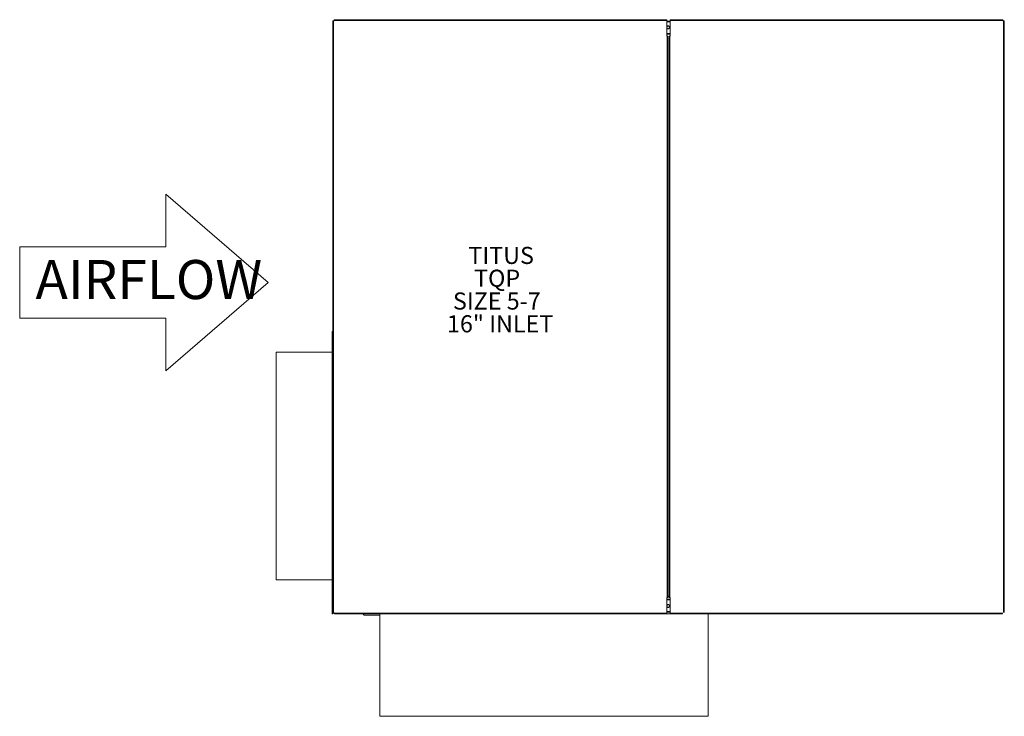
# Model space of a CAD drawing. Units: inches. Extents: x -33.5 to 26.5, y -19.2 to 23.3.
import ezdxf

# ---------------------------------------------------------------- set-up
doc = ezdxf.new("R2010")
doc.units = ezdxf.units.IN
doc.header["$MEASUREMENT"] = 0
doc.styles.add('SLDTEXTSTYLE0', font='TXT', dxfattribs={"width": 0.75})

msp = doc.modelspace()

# ---------------------------------------------------------------- linework, layer by layer
at = {"color": 7, "linetype": 'Continuous', "lineweight": 15}
for p, q in [((-14.429, -12.835), (-14.429, 23.225)), ((-14.429, 23.225), (-14.389, 23.225)), ((-14.389, -12.835), (-14.389, 23.225)), ((-14.364, 23.225), (-14.389, 23.225)), ((-14.339, 23.25), (-14.364, 23.225)), ((-14.339, 23.25), (5.921, 23.25)), ((-14.324, 23.29), (5.921, 23.29)), ((5.921, 23.29), (5.921, 23.25)), ((5.921, 22.295), (5.921, 23.25)), ((6.123, 23.195), (5.921, 23.195)), ((6.123, 23.155), (5.921, 23.155)), ((6.123, 23.29), (6.123, 23.25)), ((6.123, 23.29), (26.368, 23.29)), ((6.123, 22.295), (6.123, 23.25)), ((6.123, 23.25), (26.383, 23.25)), ((26.383, 23.25), (26.408, 23.225)), ((26.403, 23.23), (26.403, 23.233)), ((26.408, 23.225), (26.433, 23.225)), ((26.433, 23.225), (26.433, -12.835)), ((26.433, 23.225), (26.473, 23.225)), ((26.473, 23.225), (26.473, -12.835)), ((5.921, 22.445), (6.123, 22.445)), ((5.921, 22.41), (6.123, 22.41)), ((5.921, 22.405), (6.123, 22.405)), ((5.941, 22.295), (5.921, 22.295)), ((5.941, 22.295), (5.941, -11.905)), ((5.981, 22.295), (5.941, 22.295)), ((5.981, 22.295), (5.981, -11.905)), ((6.063, -11.905), (6.063, 22.295)), ((6.063, 22.295), (6.103, 22.295)), ((6.103, -11.905), (6.103, 22.295)), ((6.103, 22.295), (6.123, 22.295)), ((-14.455, -12.853), (-14.455, 4.232)), ((-14.429, 3.032), (-17.883, 3.032)), ((-17.883, 3.032), (-17.883, -10.843)), ((-17.883, -10.843), (-14.429, -10.843)), ((5.941, -11.905), (5.921, -11.905)), ((5.921, -11.905), (5.921, -12.86)), ((5.981, -11.905), (5.941, -11.905)), ((5.981, -11.84), (6.063, -11.84)), ((5.981, -11.88), (6.063, -11.88)), ((6.063, -11.905), (6.103, -11.905)), ((6.103, -11.905), (6.123, -11.905)), ((6.123, -11.905), (6.123, -12.86)), ((6.123, -12.015), (5.921, -12.015)), ((5.921, -12.055), (6.123, -12.055)), ((-14.389, -12.835), (-14.429, -12.835)), ((-14.393, -12.843), (-14.393, -12.835)), ((-14.393, -12.843), (-14.393, -12.848)), ((-14.359, -12.848), (-14.393, -12.848)), ((-14.364, -12.835), (-14.389, -12.835)), ((-14.339, -12.86), (-14.364, -12.835)), ((-14.359, -12.84), (-14.359, -12.848)), ((5.921, -12.86), (-14.339, -12.86)), ((-11.554, -12.9), (-14.324, -12.9)), ((-14.288, -12.904), (-13.609, -12.904)), ((-13.609, -12.9), (-13.609, -12.904)), ((-12.603, -12.9), (-12.518, -12.985)), ((-11.554, -12.985), (-12.518, -12.985)), ((8.446, -12.9), (-11.554, -12.9)), ((-11.554, -12.9), (-11.554, -19.15)), ((6.123, -12.765), (5.921, -12.765)), ((6.123, -12.805), (5.921, -12.805)), ((5.921, -12.9), (5.921, -12.86)), ((26.383, -12.86), (6.123, -12.86)), ((6.123, -12.9), (6.123, -12.86)), ((8.446, -19.15), (8.446, -12.9)), ((26.368, -12.9), (8.446, -12.9)), ((-11.554, -19.15), (8.446, -19.15))]:
    msp.add_line(p, q, dxfattribs=at)
at = {"lineweight": 18}
for p, q in [((-24.603, 12.655), (-18.367, 7.279)), ((-24.603, 9.449), (-24.603, 12.655)), ((-33.496, 9.449), (-24.603, 9.449)), ((-33.496, 5.109), (-33.496, 9.449)), ((-24.603, 1.903), (-18.367, 7.279)), ((-33.496, 5.109), (-24.603, 5.109)), ((-24.603, 5.109), (-24.603, 1.903))]:
    msp.add_line(p, q, dxfattribs=at)
at = {"color": 7, "linetype": 'Continuous', "lineweight": 15}
for centre, radius, start, end in [((5.996, 22.825), 0.094, 217.06136, 142.93864), ((5.996, 22.815), 0.0805, 201.30224, 158.69776), ((5.996, -12.435), 0.094, 217.06136, 142.93864), ((5.996, -12.425), 0.0805, 0, 158.69776), ((5.996, -12.425), 0.0805, 201.30224, 0)]:
    msp.add_arc(centre, radius, start, end, dxfattribs=at)
for points, knots in [([(-14.334, 23.268), (-14.335, 23.267), (-14.344, 23.261), (-14.352, 23.248), (-14.354, 23.236), (-14.355, 23.233)], [0, 0, 0, 0, 0.108693, 0.782748, 1, 1, 1, 1]), ([(-14.324, 23.29), (-14.325, 23.289), (-14.327, 23.288), (-14.331, 23.279), (-14.335, 23.265), (-14.337, 23.255), (-14.339, 23.25)], [0, 0, 0, 0, 0.249999, 0.5, 0.750001, 1, 1, 1, 1]), ([(26.403, 23.233), (26.403, 23.239), (26.401, 23.253), (26.389, 23.27), (26.372, 23.282), (26.358, 23.284), (26.351, 23.285)], [0, 0, 0, 0, 0.250004, 0.5, 0.750002, 1, 1, 1, 1]), ([(26.368, 23.29), (26.37, 23.289), (26.372, 23.288), (26.376, 23.279), (26.38, 23.265), (26.382, 23.255), (26.383, 23.25)], [0, 0, 0, 0, 0.249999, 0.5, 0.750001, 1, 1, 1, 1]), ([(-14.455, 4.285), (-14.446, 4.284), (-14.437, 4.284), (-14.429, 4.279), (-14.429, 4.278)], [0, 0, 0, 0, 0.898427, 1, 1, 1, 1]), ([(-14.429, 4.23), (-14.429, 4.23), (-14.437, 4.23), (-14.446, 4.231), (-14.455, 4.232)], [0, 0, 0, 0, 0.101553, 1, 1, 1, 1]), ([(-14.393, -12.843), (-14.393, -12.844), (-14.395, -12.846), (-14.41, -12.848), (-14.43, -12.851), (-14.446, -12.852), (-14.455, -12.853)], [0, 0, 0, 0, 0.250007, 0.500006, 0.750015, 1, 1, 1, 1]), ([(-14.455, -12.905), (-14.446, -12.904), (-14.43, -12.903), (-14.41, -12.888), (-14.395, -12.868), (-14.393, -12.852), (-14.393, -12.843)], [0, 0, 0, 0, 0.249986, 0.499994, 0.749993, 1, 1, 1, 1]), ([(-14.357, -12.842), (-14.356, -12.848), (-14.354, -12.864), (-14.339, -12.885), (-14.315, -12.901), (-14.297, -12.903), (-14.288, -12.904)], [0, 0, 0, 0, 0.181876, 0.454593, 0.727301, 1, 1, 1, 1]), ([(-14.324, -12.9), (-14.325, -12.9), (-14.327, -12.899), (-14.331, -12.889), (-14.335, -12.876), (-14.337, -12.866), (-14.339, -12.86)], [0, 0, 0, 0, 0.249999, 0.5, 0.750001, 1, 1, 1, 1])]:
    msp.add_open_spline(points, degree=3, knots=knots, dxfattribs=at)
for points in [[(-14.455, 4.233), (-14.455, 4.285)], [(-14.455, -12.853), (-14.455, -12.905)]]:
    msp.add_open_spline(points, degree=1, dxfattribs=at)

# ---------------------------------------------------------------- texts
at = {"color": 0, "linetype": 'Continuous', "lineweight": 0, "char_height": 1.0417, "attachment_point": 1, "style": 'SLDTEXTSTYLE0'}
for s, insert in [('TITUS', (-6.167, 9.449)), ('TQP', (-5.82, 8.06)), ('SIZE 5-7', (-7.11, 6.671)), ('16" INLET', (-7.472, 5.282))]:
    msp.add_mtext(s, dxfattribs=dict(at, insert=insert))
at = {"color": 0, "linetype": 'Continuous', "lineweight": 18, "insert": (-32.536, 8.649), "char_height": 2.38125, "attachment_point": 1, "style": 'SLDTEXTSTYLE0'}
msp.add_mtext('{\\fVerdana|b0|i0|c0|p34;AIRFLOW}', dxfattribs=at)

doc.saveas('drawing.dxf')
